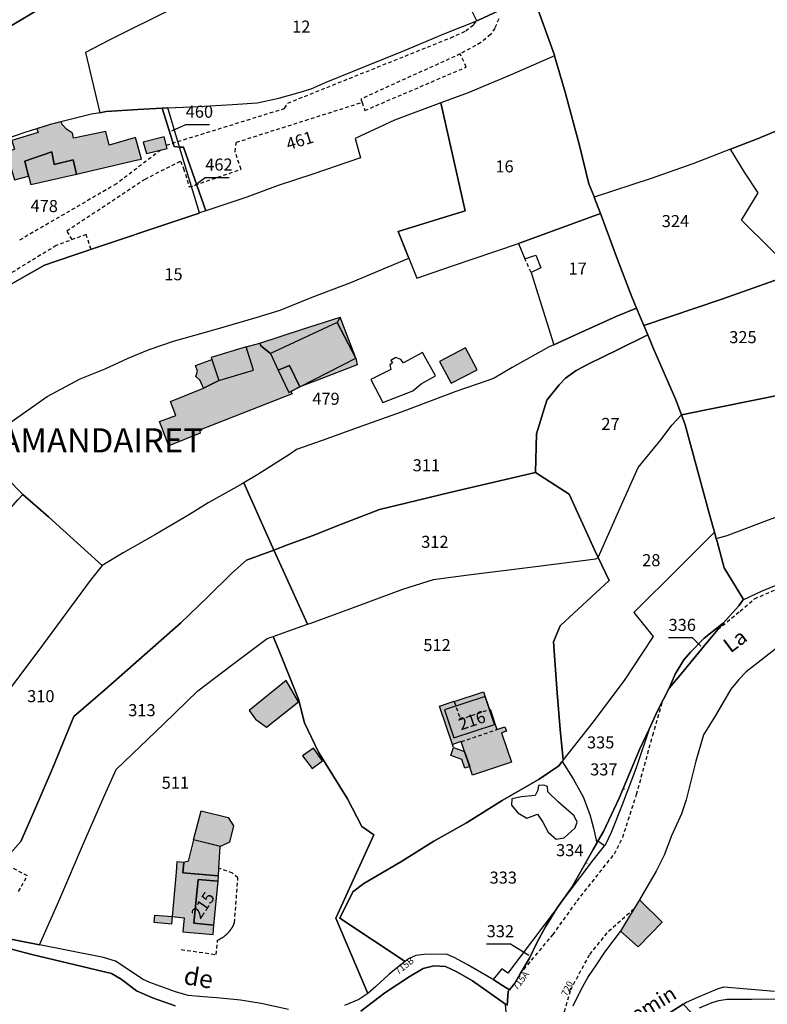
# Model space of a CAD drawing. Units: metres. Extents: x 1047541 to 1053721, y 6300240 to 6303790.
# Drawn here: x 1052077 to 1052201, y 6302243 to 6302407 of the extents above; entities that cross this region are included whole.
import ezdxf
from ezdxf.enums import TextEntityAlignment as Align

# ---------------------------------------------------------------- set-up
doc = ezdxf.new("R2010")
doc.units = ezdxf.units.M
doc.linetypes.add('TOPO1', pattern=[1, 0.6, -0.4])
for name, color, linetype in [('ig_cad_bati_dur', 152, 'CONTINUOUS'), ('ig_cad_bati_dur_hach', 24, 'CONTINUOUS'), ('ig_cad_bati_leger', 215, 'CONTINUOUS'), ('ig_cad_bati_leger_hach', 243, 'CONTINUOUS'), ('ig_cad_detail_lineaire', 252, 'TOPO1'), ('ig_cad_divers_texte', 8, 'CONTINUOUS'), ('ig_cad_fleche_de_rattachement', 3, 'CONTINUOUS'), ('ig_cad_hydro', 140, 'CONTINUOUS'), ('ig_cad_lieudit', 7, 'ByLayer'), ('ig_cad_lieudit_texte', 210, 'CONTINUOUS'), ('ig_cad_nom_voie', 8, 'CONTINUOUS'), ('ig_cad_numero_voie', 40, 'CONTINUOUS'), ('ig_cad_parcel', 3, 'CONTINUOUS'), ('ig_cad_parcel_num', 3, 'CONTINUOUS'), ('ig_cad_piscine_etang_bassin', 4, 'CONTINUOUS')]:
    doc.layers.add(name, color=color, linetype=linetype)
doc.styles.add('Times New Roman', font='times.ttf')

msp = doc.modelspace()

# ---------------------------------------------------------------- hatches: boundary and pattern name
at = {"layer": 'ig_cad_bati_dur_hach'}
for points in [[(1052075.75, 6302386.76), (1052076.19, 6302385.31), (1052074.84, 6302384.72), (1052076.19, 6302380.24), (1052078.53, 6302380.87), (1052077.9, 6302383.36), (1052082.35, 6302384.89), (1052082.77, 6302382.78), (1052085.91, 6302383.55), (1052086.49, 6302381.15), (1052096.37, 6302383.5), (1052097.24, 6302383.64), (1052096.27, 6302387.26), (1052091.9, 6302385.99), (1052091.31, 6302388.26), (1052085.98, 6302387.15), (1052085.79, 6302387.98), (1052084.79, 6302388.62), (1052084.11, 6302389.41), (1052083.96, 6302389.87), (1052082.1, 6302389.4), (1052079.88, 6302388.7), (1052080.13, 6302388.09)], [(1052118.64, 6302351.41), (1052117.08, 6302352.68), (1052116.91, 6302353.14), (1052123.95, 6302355.43), (1052130.21, 6302357.46), (1052129.7, 6302356.53)], [(1052123.55, 6302345.89), (1052132.8, 6302350.63), (1052129.7, 6302356.53), (1052118.64, 6302351.41), (1052119.95, 6302348.64), (1052121.79, 6302349.4)], [(1052130.21, 6302357.46), (1052129.7, 6302356.53), (1052132.8, 6302350.63)], [(1052119.95, 6302348.64), (1052121.79, 6302349.4), (1052123.55, 6302345.89), (1052122.05, 6302345.12), (1052122.25, 6302344.73), (1052106.9, 6302338.67), (1052107, 6302338.18), (1052101.81, 6302336.07), (1052100.26, 6302340.12), (1052102.94, 6302341.14), (1052102.04, 6302343.43), (1052107.55, 6302345.65), (1052110.07, 6302346.93), (1052115.85, 6302348.64), (1052114.62, 6302352.5), (1052116.91, 6302353.14), (1052117.08, 6302352.68), (1052118.64, 6302351.41)], [(1052115.85, 6302348.64), (1052114.62, 6302352.5), (1052108.81, 6302350.76), (1052110.07, 6302346.93)], [(1052151.04, 6302352.36), (1052146.71, 6302350.1), (1052148.65, 6302346.46), (1052152.95, 6302348.7)], [(1052107.55, 6302345.65), (1052107.01, 6302346.95), (1052106.28, 6302347.57), (1052106.57, 6302348.47), (1052106.21, 6302349.43), (1052108.64, 6302350.31), (1052108.92, 6302350.4), (1052110.07, 6302346.93)], [(1052132.8, 6302350.63), (1052133.05, 6302349.52), (1052126.48, 6302347), (1052123.55, 6302345.89)], [(1052123.55, 6302345.89), (1052121.79, 6302349.4), (1052119.95, 6302348.64), (1052121.69, 6302344.95)], [(1052121.26, 6302297.15), (1052115.13, 6302292.13), (1052116.16, 6302290.7), (1052117.97, 6302289.4), (1052123.29, 6302293.61)], [(1052146.68, 6302292.87), (1052149.13, 6302293.72), (1052149.16, 6302293.62), (1052154, 6302295.27), (1052154.99, 6302292.33), (1052155.09, 6302292.36), (1052156.24, 6302288.99), (1052157.56, 6302289.45), (1052157.81, 6302288.72), (1052157.01, 6302288.45), (1052158.64, 6302283.59), (1052152.19, 6302281.42), (1052150.32, 6302286.98), (1052148.87, 6302286.49)], [(1052125.81, 6302285.89), (1052123.97, 6302284.63), (1052125.56, 6302282.51), (1052127.31, 6302283.81)], [(1052105.9, 6302270.69), (1052107.13, 6302275.52), (1052111.61, 6302274.39), (1052112.54, 6302273.02), (1052111.86, 6302270.32), (1052110.38, 6302269.56)], [(1052109.28, 6302256.54), (1052105.96, 6302256.87), (1052106.68, 6302264.08), (1052109.95, 6302263.82), (1052110.03, 6302264.69), (1052104.14, 6302265.21), (1052104.28, 6302266.92), (1052103.13, 6302267.03), (1052102.99, 6302265.32), (1052102.32, 6302257.94), (1052104.33, 6302257.76), (1052104.12, 6302255.42), (1052109.13, 6302254.95)], [(1052109.28, 6302256.54), (1052109.95, 6302263.82), (1052106.68, 6302264.08), (1052105.96, 6302256.87)], [(1052099.44, 6302258.2), (1052102.32, 6302257.94), (1052102.22, 6302256.7), (1052099.33, 6302256.96)]]:
    msp.add_hatch(color=256, dxfattribs=at).paths.add_polyline_path(points)
at = {"layer": 'ig_cad_bati_leger_hach'}
for points in [[(1052097.51, 6302386.5), (1052098.1, 6302384.62), (1052101.54, 6302385.42), (1052100.99, 6302387.39)], [(1052086.49, 6302381.15), (1052085.91, 6302383.55), (1052082.77, 6302382.78), (1052082.35, 6302384.89), (1052077.9, 6302383.36), (1052078.41, 6302381.33), (1052078.87, 6302379.48)], [(1052149.04, 6302286.02), (1052150.86, 6302285.36), (1052151.71, 6302282.84), (1052150.88, 6302282.56), (1052150.39, 6302284.03), (1052148.56, 6302284.69)], [(1052105.9, 6302270.69), (1052105, 6302267.13), (1052104.28, 6302266.92), (1052104.14, 6302265.21), (1052110.03, 6302264.69), (1052110.11, 6302265.97), (1052110.28, 6302269.58)], [(1052176.73, 6302255.52), (1052179.68, 6302252.95), (1052183.65, 6302257), (1052179.9, 6302260.75), (1052178.25, 6302258.01)]]:
    msp.add_hatch(color=256, dxfattribs=at).paths.add_polyline_path(points)

# ---------------------------------------------------------------- linework, layer by layer
at = {"layer": 'ig_cad_bati_dur'}
for points in [[(1052075.75, 6302386.76), (1052076.19, 6302385.31), (1052074.84, 6302384.72), (1052076.19, 6302380.24), (1052078.53, 6302380.87), (1052077.9, 6302383.36), (1052082.35, 6302384.89), (1052082.77, 6302382.78), (1052085.91, 6302383.55), (1052086.49, 6302381.15), (1052096.37, 6302383.5), (1052097.24, 6302383.64), (1052096.27, 6302387.26), (1052091.9, 6302385.99), (1052091.31, 6302388.26), (1052085.98, 6302387.15), (1052085.79, 6302387.98), (1052084.79, 6302388.62), (1052084.11, 6302389.41), (1052083.96, 6302389.87), (1052082.1, 6302389.4), (1052079.88, 6302388.7), (1052080.13, 6302388.09)], [(1052118.64, 6302351.41), (1052117.08, 6302352.68), (1052116.91, 6302353.14), (1052123.95, 6302355.43), (1052130.21, 6302357.46), (1052129.7, 6302356.53)], [(1052123.55, 6302345.89), (1052132.8, 6302350.63), (1052129.7, 6302356.53), (1052118.64, 6302351.41), (1052119.95, 6302348.64), (1052121.79, 6302349.4)], [(1052130.21, 6302357.46), (1052129.7, 6302356.53), (1052132.8, 6302350.63)], [(1052119.95, 6302348.64), (1052121.79, 6302349.4), (1052123.55, 6302345.89), (1052122.05, 6302345.12), (1052122.25, 6302344.73), (1052106.9, 6302338.67), (1052107, 6302338.18), (1052101.81, 6302336.07), (1052100.26, 6302340.12), (1052102.94, 6302341.14), (1052102.04, 6302343.43), (1052107.55, 6302345.65), (1052110.07, 6302346.93), (1052115.85, 6302348.64), (1052114.62, 6302352.5), (1052116.91, 6302353.14), (1052117.08, 6302352.68), (1052118.64, 6302351.41)], [(1052115.85, 6302348.64), (1052114.62, 6302352.5), (1052108.81, 6302350.76), (1052110.07, 6302346.93)], [(1052151.04, 6302352.36), (1052146.71, 6302350.1), (1052148.65, 6302346.46), (1052152.95, 6302348.7)], [(1052107.55, 6302345.65), (1052107.01, 6302346.95), (1052106.28, 6302347.57), (1052106.57, 6302348.47), (1052106.21, 6302349.43), (1052108.64, 6302350.31), (1052108.92, 6302350.4), (1052110.07, 6302346.93)], [(1052132.8, 6302350.63), (1052133.05, 6302349.52), (1052126.48, 6302347), (1052123.55, 6302345.89)], [(1052123.55, 6302345.89), (1052121.79, 6302349.4), (1052119.95, 6302348.64), (1052121.69, 6302344.95)], [(1052121.26, 6302297.15), (1052115.13, 6302292.13), (1052116.16, 6302290.7), (1052117.97, 6302289.4), (1052123.29, 6302293.61)], [(1052146.68, 6302292.87), (1052149.13, 6302293.72), (1052149.16, 6302293.62), (1052154, 6302295.27), (1052154.99, 6302292.33), (1052155.09, 6302292.36), (1052156.24, 6302288.99), (1052157.56, 6302289.45), (1052157.81, 6302288.72), (1052157.01, 6302288.45), (1052158.64, 6302283.59), (1052152.19, 6302281.42), (1052150.32, 6302286.98), (1052148.87, 6302286.49)], [(1052125.81, 6302285.89), (1052123.97, 6302284.63), (1052125.56, 6302282.51), (1052127.31, 6302283.81)], [(1052105.9, 6302270.69), (1052107.13, 6302275.52), (1052111.61, 6302274.39), (1052112.54, 6302273.02), (1052111.86, 6302270.32), (1052110.38, 6302269.56)], [(1052109.28, 6302256.54), (1052105.96, 6302256.87), (1052106.68, 6302264.08), (1052109.95, 6302263.82), (1052110.03, 6302264.69), (1052104.14, 6302265.21), (1052104.28, 6302266.92), (1052103.13, 6302267.03), (1052102.99, 6302265.32), (1052102.32, 6302257.94), (1052104.33, 6302257.76), (1052104.12, 6302255.42), (1052109.13, 6302254.95)], [(1052109.28, 6302256.54), (1052109.95, 6302263.82), (1052106.68, 6302264.08), (1052105.96, 6302256.87)], [(1052099.44, 6302258.2), (1052102.32, 6302257.94), (1052102.22, 6302256.7), (1052099.33, 6302256.96)]]:
    msp.add_lwpolyline(points, close=True, dxfattribs=at)
at = {"layer": 'ig_cad_bati_leger'}
for points in [[(1052097.51, 6302386.5), (1052098.1, 6302384.62), (1052101.54, 6302385.42), (1052100.99, 6302387.39)], [(1052086.49, 6302381.15), (1052085.91, 6302383.55), (1052082.77, 6302382.78), (1052082.35, 6302384.89), (1052077.9, 6302383.36), (1052078.41, 6302381.33), (1052078.87, 6302379.48)], [(1052149.04, 6302286.02), (1052150.86, 6302285.36), (1052151.71, 6302282.84), (1052150.88, 6302282.56), (1052150.39, 6302284.03), (1052148.56, 6302284.69)], [(1052105.9, 6302270.69), (1052105, 6302267.13), (1052104.28, 6302266.92), (1052104.14, 6302265.21), (1052110.03, 6302264.69), (1052110.11, 6302265.97), (1052110.28, 6302269.58)], [(1052176.73, 6302255.52), (1052179.68, 6302252.95), (1052183.65, 6302257), (1052179.9, 6302260.75), (1052178.25, 6302258.01)]]:
    msp.add_lwpolyline(points, close=True, dxfattribs=at)
at = {"layer": 'ig_cad_detail_lineaire'}
for points in [[(1052156.52, 6302406.94), (1052155.89, 6302405.43), (1052155.16, 6302404.36), (1052153.56, 6302403.01), (1052150.15, 6302401.14), (1052133.67, 6302393.65), (1052133.85, 6302393.09), (1052134.31, 6302391.75), (1052151.13, 6302398.95), (1052150.15, 6302401.14)], [(1052101.38, 6302386), (1052120.99, 6302392.09), (1052121.53, 6302392.97), (1052148.58, 6302403.82), (1052151.07, 6302404.96), (1052152.38, 6302406), (1052152.89, 6302406.64)], [(1052085.75, 6302370.31), (1052084.87, 6302371.76), (1052097.84, 6302380.36), (1052103.7, 6302383.34), (1052104.24, 6302382.11), (1052105.18, 6302379.05), (1052113.78, 6302381.98), (1052112.78, 6302384.92), (1052112.99, 6302386.47), (1052133.85, 6302393.09)], [(1052100.44, 6302385.17), (1052093.1, 6302379.57), (1052076.85, 6302370.12)], [(1052192.86, 6302305.6), (1052196.6, 6302308.66), (1052198.99, 6302310.7), (1052203.39, 6302312.6), (1052207.43, 6302313.81), (1052214.91, 6302315.66), (1052233.54, 6302319.95), (1052243.75, 6302322.18), (1052258.75, 6302324.94), (1052261.23, 6302325.66), (1052263.28, 6302326.63), (1052268.06, 6302329.56), (1052272.35, 6302333.15), (1052288.09, 6302348.21), (1052292.39, 6302351.81), (1052300.57, 6302360.54), (1052312.67, 6302372.76), (1052320.19, 6302380.28), (1052323.45, 6302383.77)], [(1052088.9, 6302368.69), (1052088.06, 6302371.16), (1052083.09, 6302369.33), (1052056.27, 6302352.9), (1052053.66, 6302356.56), (1052051.06, 6302360.22), (1052055.25, 6302363.63)], [(1052161.89, 6302364.88), (1052160.88, 6302367.11)], [(1052149.16, 6302293.62), (1052150.16, 6302290.68), (1052154.99, 6302292.33)], [(1052160.06, 6302248.42), (1052165.53, 6302254.94), (1052169.55, 6302260.54), (1052175.72, 6302268.37), (1052177.11, 6302271.11), (1052179.4, 6302278.22), (1052182.09, 6302288.06), (1052183.73, 6302293.74)], [(1052150.32, 6302286.98), (1052156.24, 6302288.99)], [(1052149.04, 6302286.02), (1052148.87, 6302286.49)], [(1052076.85, 6302262.13), (1052078.33, 6302264.71), (1052074.48, 6302266.71), (1052073.53, 6302264.46)], [(1052103.86, 6302252.47), (1052109.66, 6302251.64), (1052109.89, 6302254.03), (1052109.93, 6302254.05), (1052109.98, 6302254.07), (1052110.02, 6302254.09), (1052110.06, 6302254.11), (1052110.1, 6302254.13), (1052110.14, 6302254.15), (1052110.19, 6302254.17), (1052110.23, 6302254.19), (1052110.27, 6302254.22), (1052110.31, 6302254.24), (1052110.35, 6302254.27), (1052110.39, 6302254.29), (1052110.43, 6302254.31), (1052110.47, 6302254.34), (1052110.51, 6302254.36), (1052110.55, 6302254.38), (1052110.59, 6302254.41), (1052110.63, 6302254.42), (1052110.67, 6302254.45), (1052110.71, 6302254.47), (1052110.75, 6302254.5), (1052110.79, 6302254.53), (1052110.82, 6302254.55), (1052110.86, 6302254.58), (1052110.9, 6302254.61), (1052110.94, 6302254.64), (1052110.97, 6302254.66), (1052111.01, 6302254.69), (1052111.05, 6302254.72), (1052111.08, 6302254.75), (1052111.12, 6302254.78), (1052111.16, 6302254.81), (1052111.19, 6302254.84), (1052111.24, 6302254.87), (1052111.27, 6302254.9), (1052111.31, 6302254.93), (1052111.34, 6302254.96), (1052111.38, 6302255), (1052111.41, 6302255.03), (1052111.44, 6302255.06), (1052111.48, 6302255.09), (1052111.51, 6302255.13), (1052111.54, 6302255.16), (1052111.57, 6302255.19), (1052111.61, 6302255.23), (1052111.64, 6302255.26), (1052111.67, 6302255.3), (1052111.7, 6302255.33), (1052111.73, 6302255.36), (1052111.76, 6302255.4), (1052111.79, 6302255.44), (1052111.82, 6302255.47), (1052111.85, 6302255.51), (1052111.88, 6302255.53), (1052111.91, 6302255.57), (1052111.94, 6302255.61), (1052111.97, 6302255.64), (1052111.99, 6302255.68), (1052112.02, 6302255.72), (1052112.05, 6302255.76), (1052112.08, 6302255.8), (1052112.1, 6302255.83), (1052112.13, 6302255.87), (1052112.16, 6302255.91), (1052112.18, 6302255.95), (1052112.21, 6302255.99), (1052112.23, 6302256.03), (1052112.25, 6302256.07), (1052112.29, 6302256.11), (1052112.31, 6302256.15), (1052112.34, 6302256.19), (1052112.36, 6302256.23), (1052112.38, 6302256.27), (1052112.4, 6302256.31), (1052112.43, 6302256.35), (1052112.45, 6302256.4), (1052112.47, 6302256.44), (1052112.49, 6302256.48), (1052112.51, 6302256.52), (1052112.53, 6302256.56), (1052112.55, 6302256.61), (1052112.57, 6302256.65), (1052112.59, 6302256.69), (1052112.6, 6302256.73), (1052112.62, 6302256.78), (1052112.64, 6302256.82), (1052112.66, 6302256.86), (1052112.67, 6302256.91), (1052112.69, 6302256.95), (1052113.25, 6302264.39), (1052112.34, 6302265.16), (1052110.11, 6302265.97)], [(1052173.49, 6302191.8), (1052171.67, 6302195.57), (1052169.96, 6302202.82), (1052169.06, 6302207.64), (1052167.67, 6302225.26), (1052166.99, 6302238.13), (1052167.45, 6302242.19), (1052168.47, 6302245.8), (1052171.63, 6302251.66), (1052174.77, 6302255.51), (1052179.03, 6302259.31)]]:
    msp.add_lwpolyline(points, dxfattribs=at)
at = {"layer": 'ig_cad_fleche_de_rattachement'}
for points in [[(1052102.31, 6302388.37), (1052104.59, 6302389.42), (1052108.56, 6302389.4)], [(1052106.03, 6302379.3), (1052107.84, 6302380.64), (1052111.82, 6302380.62)], [(1052190.05, 6302302.83), (1052188.68, 6302304.2), (1052184.71, 6302304.23)], [(1052177.32, 6302279.06), (1052177.35, 6302279.21)], [(1052171.21, 6302266.79), (1052171.16, 6302266.78)], [(1052161.55, 6302251.51), (1052158.49, 6302253.37), (1052154.52, 6302253.39)]]:
    msp.add_lwpolyline(points, dxfattribs=at)
at = {"layer": 'ig_cad_hydro'}
for points in [[(1052121.64, 6302242.53), (1052117.13, 6302243.51), (1052113.68, 6302244.09), (1052109.76, 6302244.48), (1052107.5, 6302244.65), (1052104.97, 6302244.85), (1052102.87, 6302245.46), (1052098.66, 6302247), (1052097.4, 6302247.56), (1052094.2, 6302249.74), (1052092.92, 6302250.57), (1052090.93, 6302251.15), (1052084.53, 6302252.45), (1052080.34, 6302253.25), (1052073.27, 6302254.62)], [(1052074.83, 6302252.78), (1052079.04, 6302251.67), (1052085.09, 6302250.21), (1052092.29, 6302248.48), (1052093.86, 6302247.55), (1052096.44, 6302245.62), (1052099.08, 6302244.47), (1052102.84, 6302243.12)], [(1052157.91, 6302243.17), (1052158.1, 6302245.54), (1052158.31, 6302245.81), (1052157.18, 6302246.53), (1052155.58, 6302247.48), (1052155.38, 6302247.6), (1052151.27, 6302249.98), (1052149.13, 6302251.18), (1052147.85, 6302251.71), (1052144.13, 6302251.67), (1052142.79, 6302251.49), (1052141.58, 6302250.95), (1052140.99, 6302250.48), (1052140.05, 6302249.75), (1052138.37, 6302248.36), (1052136.13, 6302246.32), (1052134.81, 6302245.18), (1052133.34, 6302244.19), (1052130.95, 6302243.17)], [(1052133.65, 6302242.24), (1052137.61, 6302245.3), (1052141.67, 6302247.95), (1052143.99, 6302249.32), (1052145.77, 6302249.78), (1052147.72, 6302249.64), (1052149.57, 6302248.77), (1052152.18, 6302247.28), (1052157.63, 6302243.4), (1052157.77, 6302243.29)]]:
    msp.add_lwpolyline(points, dxfattribs=at)
at = {"layer": 'ig_cad_lieudit'}
for points in [[(1052157.91, 6302243.17), (1052158.1, 6302245.54), (1052158.31, 6302245.81), (1052159.19, 6302246.92), (1052160.06, 6302248.42), (1052161.66, 6302251.07), (1052162.9, 6302253.69), (1052164.3, 6302256.25), (1052166.25, 6302259.41), (1052168.58, 6302262.7), (1052172.22, 6302269.08), (1052172.79, 6302270.11), (1052172.98, 6302270.45), (1052173.9, 6302272.07), (1052176.49, 6302277.58), (1052179.95, 6302285.8), (1052181.48, 6302289.07), (1052182.89, 6302292.11), (1052184.82, 6302295.84), (1052187.11, 6302298.6), (1052190.18, 6302302.36), (1052192.86, 6302305.6), (1052193.79, 6302306.66), (1052196.38, 6302309.55), (1052197.04, 6302310.46), (1052197.13, 6302310.6), (1052193.92, 6302315.86), (1052192.75, 6302320.18), (1052192.6, 6302320.72), (1052192.31, 6302321.78), (1052191.52, 6302324.69), (1052187.49, 6302339.56), (1052186.85, 6302341.22), (1052185.89, 6302343.71), (1052182.09, 6302352.47), (1052181.25, 6302354.5), (1052180.61, 6302356.05), (1052179.41, 6302358.94), (1052178.63, 6302360.8), (1052176.24, 6302367.01), (1052173.39, 6302374.64), (1052172.38, 6302377.33), (1052172.3, 6302377.58), (1052171.48, 6302379.57), (1052169.96, 6302385.92), (1052167.53, 6302394.79), (1052165.81, 6302400.79), (1052165.77, 6302400.93), (1052162.74, 6302409.35)], [(1052162.74, 6302409.35), (1052165.77, 6302400.93), (1052165.81, 6302400.79), (1052167.53, 6302394.79), (1052169.96, 6302385.92), (1052171.48, 6302379.57), (1052172.3, 6302377.58), (1052172.38, 6302377.33), (1052173.39, 6302374.64), (1052176.24, 6302367.01), (1052178.63, 6302360.8), (1052179.41, 6302358.94), (1052180.61, 6302356.05), (1052181.25, 6302354.5), (1052182.09, 6302352.47), (1052185.89, 6302343.71), (1052186.85, 6302341.22), (1052187.49, 6302339.56), (1052191.52, 6302324.69), (1052192.31, 6302321.78), (1052192.6, 6302320.72), (1052192.75, 6302320.18), (1052193.92, 6302315.86), (1052197.13, 6302310.6), (1052197.04, 6302310.46), (1052196.38, 6302309.55), (1052193.79, 6302306.66), (1052192.86, 6302305.6), (1052190.18, 6302302.36), (1052187.11, 6302298.6), (1052184.82, 6302295.84), (1052182.89, 6302292.11), (1052181.48, 6302289.07), (1052179.95, 6302285.8), (1052176.49, 6302277.58), (1052173.9, 6302272.07), (1052172.98, 6302270.45), (1052172.79, 6302270.11), (1052172.22, 6302269.08), (1052168.58, 6302262.7), (1052166.25, 6302259.41), (1052164.3, 6302256.25), (1052162.9, 6302253.69), (1052161.66, 6302251.07), (1052160.06, 6302248.42), (1052159.19, 6302246.92), (1052158.31, 6302245.81), (1052158.1, 6302245.54), (1052157.91, 6302243.17)], [(1052074.83, 6302252.78), (1052079.04, 6302251.67), (1052085.09, 6302250.21), (1052092.29, 6302248.48), (1052093.86, 6302247.55), (1052096.44, 6302245.62), (1052099.08, 6302244.47), (1052102.84, 6302243.12)], [(1052102.84, 6302243.12), (1052099.08, 6302244.47), (1052096.44, 6302245.62), (1052093.86, 6302247.55), (1052092.29, 6302248.48), (1052085.09, 6302250.21), (1052079.04, 6302251.67), (1052074.83, 6302252.78)], [(1052133.65, 6302242.24), (1052137.61, 6302245.3), (1052141.67, 6302247.95), (1052143.99, 6302249.32), (1052145.77, 6302249.78), (1052147.72, 6302249.64), (1052149.57, 6302248.77), (1052152.18, 6302247.28), (1052157.63, 6302243.4), (1052157.77, 6302243.29)], [(1052157.77, 6302243.29), (1052157.63, 6302243.4), (1052152.18, 6302247.28), (1052149.57, 6302248.77), (1052147.72, 6302249.64), (1052145.77, 6302249.78), (1052143.99, 6302249.32), (1052141.67, 6302247.95), (1052137.61, 6302245.3), (1052133.65, 6302242.24)], [(1052188.55, 6302241.92), (1052187.11, 6302243.39), (1052184.18, 6302241.51)], [(1052184.18, 6302241.51), (1052187.11, 6302243.39), (1052188.55, 6302241.92)]]:
    msp.add_lwpolyline(points, dxfattribs=at)
at = {"layer": 'ig_cad_parcel'}
for points in [[(1052069.66, 6302402.25), (1052083.94, 6302410.81), (1052077.94, 6302420.3), (1052071.58, 6302430.36)], [(1052072.51, 6302416.6), (1052077.94, 6302420.3), (1052083.94, 6302410.81), (1052069.66, 6302402.25)], [(1052102.56, 6302408.75), (1052092.01, 6302403.48), (1052087.96, 6302401.36), (1052090.34, 6302391.37), (1052091.4, 6302391.56), (1052096.66, 6302391.93), (1052100.71, 6302392.13), (1052101.6, 6302392.17), (1052106.7, 6302392.43), (1052112.36, 6302392.76), (1052116.43, 6302393.02), (1052120.02, 6302393.77), (1052123.57, 6302394.77), (1052125.39, 6302395.34), (1052127.92, 6302396.47), (1052134.3, 6302399.06), (1052140.6, 6302401.61), (1052147.58, 6302404.51), (1052152.89, 6302406.64), (1052149.08, 6302414.29)], [(1052157.23, 6302408.64), (1052153.3, 6302406.81), (1052152.89, 6302406.64), (1052149.08, 6302414.29)], [(1052102.56, 6302408.75), (1052092.01, 6302403.48), (1052087.96, 6302401.36), (1052090.34, 6302391.37), (1052088.94, 6302391.11), (1052082.1, 6302389.4), (1052077.92, 6302388.07), (1052069.84, 6302385.31)], [(1052162.74, 6302409.35), (1052165.77, 6302400.93), (1052165.81, 6302400.79), (1052158.72, 6302397.7), (1052151.47, 6302394.66), (1052146.93, 6302393.01), (1052139.23, 6302390.16), (1052132.7, 6302387.11), (1052133.57, 6302383.9), (1052125.67, 6302381.17), (1052119.93, 6302379.28), (1052114.74, 6302377.36), (1052107.92, 6302375.09), (1052104.22, 6302385.63), (1052103.57, 6302385.68), (1052101.6, 6302392.17), (1052106.7, 6302392.43), (1052112.36, 6302392.76), (1052116.43, 6302393.02), (1052120.02, 6302393.77), (1052123.57, 6302394.77), (1052125.39, 6302395.34), (1052127.92, 6302396.47), (1052134.3, 6302399.06), (1052140.6, 6302401.61), (1052147.58, 6302404.51), (1052152.89, 6302406.64), (1052153.3, 6302406.81), (1052157.23, 6302408.64)], [(1052237.11, 6302409.18), (1052233.06, 6302406.02), (1052232.42, 6302405.59), (1052226.49, 6302401.56), (1052222.56, 6302398.74), (1052218.47, 6302396.12), (1052217.03, 6302395.03), (1052213.01, 6302393.06), (1052210.84, 6302391.99), (1052206.08, 6302389.83), (1052199.28, 6302386.99), (1052194.97, 6302385.3), (1052188.73, 6302382.88), (1052181.82, 6302380.45), (1052172.38, 6302377.33), (1052172.3, 6302377.58), (1052171.48, 6302379.57), (1052169.96, 6302385.92), (1052167.53, 6302394.79), (1052165.81, 6302400.79), (1052165.77, 6302400.93), (1052162.74, 6302409.35)], [(1052074.64, 6302362.35), (1052081.14, 6302366.09), (1052082.92, 6302366.68), (1052090.44, 6302369.21), (1052101.99, 6302373.12), (1052106.63, 6302374.67), (1052106.9, 6302374.76), (1052103.57, 6302385.68), (1052102.7, 6302385.74), (1052100.71, 6302392.13), (1052096.66, 6302391.93), (1052091.4, 6302391.56), (1052090.34, 6302391.37), (1052088.94, 6302391.11), (1052082.1, 6302389.4), (1052077.92, 6302388.07), (1052069.84, 6302385.31)], [(1052074.83, 6302339.53), (1052081.62, 6302344.27), (1052087.06, 6302347.18), (1052091.21, 6302348.85), (1052095.04, 6302350.65), (1052098.51, 6302352.06), (1052102.55, 6302353.47), (1052109.63, 6302355.47), (1052116.27, 6302357.37), (1052120.26, 6302358.62), (1052125.57, 6302360.78), (1052131.97, 6302363.18), (1052141.61, 6302367.25), (1052139.83, 6302371.64), (1052150.95, 6302375.1), (1052146.93, 6302393.01), (1052139.23, 6302390.16), (1052132.7, 6302387.11), (1052133.57, 6302383.9), (1052125.67, 6302381.17), (1052119.93, 6302379.28), (1052114.74, 6302377.36), (1052107.92, 6302375.09), (1052106.9, 6302374.76), (1052106.63, 6302374.67), (1052101.99, 6302373.12), (1052090.44, 6302369.21), (1052082.92, 6302366.68), (1052081.14, 6302366.09), (1052074.64, 6302362.35)], [(1052074.83, 6302339.53), (1052081.62, 6302344.27), (1052087.06, 6302347.18), (1052091.21, 6302348.85), (1052095.04, 6302350.65), (1052098.51, 6302352.06), (1052102.55, 6302353.47), (1052109.63, 6302355.47), (1052116.27, 6302357.37), (1052120.26, 6302358.62), (1052125.57, 6302360.78), (1052131.97, 6302363.18), (1052141.61, 6302367.25), (1052142.94, 6302363.93), (1052148.68, 6302365.89), (1052159.82, 6302369.69), (1052160.88, 6302367.11), (1052162.68, 6302367.74), (1052163.53, 6302365.62), (1052161.89, 6302364.88), (1052165.65, 6302352.83), (1052164.9, 6302352.49), (1052158.77, 6302349.11), (1052155.75, 6302347.33), (1052154.7, 6302346.94), (1052149.4, 6302345.11), (1052140.36, 6302341.68), (1052133.82, 6302339.35), (1052127.21, 6302336.98), (1052122.98, 6302335.49), (1052121.97, 6302334.78), (1052116.57, 6302331.35), (1052114.26, 6302329.96), (1052113.94, 6302329.78), (1052108.34, 6302326.62), (1052105.24, 6302324.66), (1052099.59, 6302321.38), (1052094.19, 6302318.32), (1052090.75, 6302316.24), (1052081.8, 6302324.3), (1052077.58, 6302328.02), (1052077.34, 6302328.23), (1052070.73, 6302334.97)], [(1052075.06, 6302267.97), (1052077.23, 6302270.39), (1052079.39, 6302275.35), (1052082.46, 6302282.51), (1052086.02, 6302291.15), (1052091.24, 6302295.62), (1052103.76, 6302306.71), (1052108.22, 6302310.96), (1052112.24, 6302314.96), (1052114.7, 6302317.1), (1052119.23, 6302318.79), (1052114.26, 6302329.96), (1052113.94, 6302329.78), (1052108.34, 6302326.62), (1052105.24, 6302324.66), (1052099.59, 6302321.38), (1052094.19, 6302318.32), (1052090.75, 6302316.24), (1052088.76, 6302313.73), (1052080.83, 6302303), (1052075.23, 6302295.5)], [(1052073.27, 6302254.62), (1052080.34, 6302253.25), (1052083.52, 6302260.52), (1052087.81, 6302270.49), (1052091.14, 6302278.05), (1052093.06, 6302282.34), (1052100.97, 6302289.93), (1052106.58, 6302295.41), (1052112.13, 6302299.62), (1052118.12, 6302304.08), (1052119.11, 6302304.45), (1052120.94, 6302305.12), (1052124.81, 6302306.46), (1052120.43, 6302316.1), (1052119.23, 6302318.79), (1052114.7, 6302317.1), (1052112.24, 6302314.96), (1052108.22, 6302310.96), (1052103.76, 6302306.71), (1052091.24, 6302295.62), (1052086.02, 6302291.15), (1052082.46, 6302282.51), (1052079.39, 6302275.35), (1052077.23, 6302270.39), (1052075.06, 6302267.97)], [(1052121.64, 6302242.53), (1052117.13, 6302243.51), (1052113.68, 6302244.09), (1052109.76, 6302244.48), (1052107.5, 6302244.65), (1052104.97, 6302244.85), (1052102.87, 6302245.46), (1052098.66, 6302247), (1052097.4, 6302247.56), (1052094.2, 6302249.74), (1052092.92, 6302250.57), (1052090.93, 6302251.15), (1052084.53, 6302252.45), (1052080.34, 6302253.25), (1052083.52, 6302260.52), (1052087.81, 6302270.49), (1052091.14, 6302278.05), (1052093.06, 6302282.34), (1052100.97, 6302289.93), (1052106.58, 6302295.41), (1052112.13, 6302299.62), (1052118.12, 6302304.08), (1052119.11, 6302304.45), (1052120.03, 6302302.14), (1052120.64, 6302300.65), (1052123.28, 6302294.05), (1052124.31, 6302290.13), (1052126.61, 6302285.25), (1052131.42, 6302277.49), (1052133.84, 6302272.9), (1052135.83, 6302271.49), (1052129.48, 6302257.69), (1052134.81, 6302245.18), (1052133.34, 6302244.19), (1052130.95, 6302243.17)], [(1052203.34, 6302303.07), (1052197.58, 6302298.55), (1052196.35, 6302297.29), (1052195.02, 6302295.7), (1052192.49, 6302291.33), (1052190.52, 6302288.11), (1052189.25, 6302283.74), (1052187.61, 6302277.32), (1052186.83, 6302274.98), (1052185.21, 6302271.35), (1052183.99, 6302268.15), (1052182.68, 6302265.46), (1052180.5, 6302261.77), (1052179.9, 6302260.75), (1052178.25, 6302258.01), (1052176.73, 6302255.52), (1052176.7, 6302255.48), (1052174.1, 6302252.03), (1052172.7, 6302249.93), (1052171.37, 6302247.99), (1052170.06, 6302245.56), (1052168.81, 6302243.07)], [(1052102.84, 6302243.12), (1052099.08, 6302244.47), (1052096.44, 6302245.62), (1052093.86, 6302247.55), (1052092.29, 6302248.48), (1052085.09, 6302250.21), (1052079.04, 6302251.67), (1052074.83, 6302252.78)], [(1052158.28, 6302235.84), (1052157.63, 6302243.4), (1052152.18, 6302247.28), (1052149.57, 6302248.77), (1052147.72, 6302249.64), (1052145.77, 6302249.78), (1052143.99, 6302249.32), (1052141.67, 6302247.95), (1052137.61, 6302245.3), (1052133.65, 6302242.24)], [(1052189.86, 6302242.81), (1052191.92, 6302243.67), (1052193.03, 6302244.03), (1052194.46, 6302244.24), (1052198.46, 6302244.22), (1052202.7, 6302244.3), (1052204.14, 6302244.59), (1052205.57, 6302245.17), (1052207.33, 6302246.21), (1052209.29, 6302247.66), (1052211.76, 6302249.67), (1052211.84, 6302249.82), (1052218.54, 6302245.28), (1052221.25, 6302235.78)], [(1052184.18, 6302241.51), (1052187.11, 6302243.39), (1052187.55, 6302243.71), (1052189.67, 6302244.64), (1052192.81, 6302245.94), (1052193.89, 6302246.29), (1052202.28, 6302245.54)]]:
    msp.add_lwpolyline(points, dxfattribs=at)
for points in [[(1052245.25, 6302395.55), (1052226.7, 6302380.53), (1052227.03, 6302377.38), (1052217.62, 6302371.8), (1052210.31, 6302367.42), (1052205.83, 6302364.73), (1052201.74, 6302368.65), (1052196.81, 6302373.52), (1052199.58, 6302378.05), (1052197.32, 6302381.52), (1052194.97, 6302385.3), (1052199.28, 6302386.99), (1052206.08, 6302389.83), (1052210.84, 6302391.99), (1052213.01, 6302393.06), (1052217.03, 6302395.03), (1052218.47, 6302396.12), (1052222.56, 6302398.74), (1052226.49, 6302401.56), (1052232.42, 6302405.59), (1052239.22, 6302400.17)], [(1052146.93, 6302393.01), (1052150.95, 6302375.1), (1052139.83, 6302371.64), (1052141.61, 6302367.25), (1052142.94, 6302363.93), (1052148.68, 6302365.89), (1052159.82, 6302369.69), (1052173.39, 6302374.64), (1052172.38, 6302377.33), (1052172.3, 6302377.58), (1052171.48, 6302379.57), (1052169.96, 6302385.92), (1052167.53, 6302394.79), (1052165.81, 6302400.79), (1052158.72, 6302397.7), (1052151.47, 6302394.66)], [(1052103.57, 6302385.68), (1052101.6, 6302392.17), (1052100.71, 6302392.13), (1052102.7, 6302385.74)], [(1052107.92, 6302375.09), (1052106.9, 6302374.76), (1052103.57, 6302385.68), (1052104.22, 6302385.63)], [(1052180.61, 6302356.05), (1052193.55, 6302360.45), (1052202.27, 6302363.55), (1052205.83, 6302364.73), (1052201.74, 6302368.65), (1052196.81, 6302373.52), (1052199.58, 6302378.05), (1052197.32, 6302381.52), (1052194.97, 6302385.3), (1052188.73, 6302382.88), (1052181.82, 6302380.45), (1052172.38, 6302377.33), (1052173.39, 6302374.64), (1052176.24, 6302367.01), (1052178.63, 6302360.8), (1052179.41, 6302358.94)], [(1052159.82, 6302369.69), (1052160.88, 6302367.11), (1052162.68, 6302367.74), (1052163.53, 6302365.62), (1052161.89, 6302364.88), (1052165.65, 6302352.83), (1052169.14, 6302354.47), (1052176.13, 6302357.61), (1052179.41, 6302358.94), (1052178.63, 6302360.8), (1052176.24, 6302367.01), (1052173.39, 6302374.64)], [(1052186.85, 6302341.22), (1052210.42, 6302345.98), (1052221.07, 6302348.15), (1052222.8, 6302348.59), (1052219.01, 6302352.1), (1052212.14, 6302358.69), (1052205.83, 6302364.73), (1052202.27, 6302363.55), (1052193.55, 6302360.45), (1052180.61, 6302356.05), (1052181.25, 6302354.5), (1052182.09, 6302352.47), (1052185.89, 6302343.71)], [(1052114.26, 6302329.96), (1052119.23, 6302318.79), (1052121.5, 6302319.64), (1052125.57, 6302321.14), (1052130.46, 6302323.1), (1052136.74, 6302325.5), (1052141.13, 6302326.59), (1052148.65, 6302328.4), (1052162.64, 6302331.68), (1052162.79, 6302338.07), (1052164.5, 6302343.66), (1052166.58, 6302346.2), (1052167.63, 6302347.33), (1052169.4, 6302348.59), (1052171.72, 6302349.78), (1052176.14, 6302351.97), (1052181.25, 6302354.5), (1052180.61, 6302356.05), (1052179.41, 6302358.94), (1052176.13, 6302357.61), (1052169.14, 6302354.47), (1052165.65, 6302352.83), (1052164.9, 6302352.49), (1052158.77, 6302349.11), (1052155.75, 6302347.33), (1052154.7, 6302346.94), (1052149.4, 6302345.11), (1052140.36, 6302341.68), (1052133.82, 6302339.35), (1052127.21, 6302336.98), (1052122.98, 6302335.49), (1052121.97, 6302334.78), (1052116.57, 6302331.35)], [(1052173.04, 6302317.56), (1052176.67, 6302325.81), (1052179.65, 6302332.49), (1052183.47, 6302337.16), (1052185.27, 6302339.5), (1052186.85, 6302341.22), (1052185.89, 6302343.71), (1052182.09, 6302352.47), (1052181.25, 6302354.5), (1052176.14, 6302351.97), (1052171.72, 6302349.78), (1052169.4, 6302348.59), (1052167.63, 6302347.33), (1052166.58, 6302346.2), (1052164.5, 6302343.66), (1052162.79, 6302338.07), (1052162.64, 6302331.68), (1052168.24, 6302328.04), (1052172.43, 6302318.83)], [(1052192.31, 6302321.78), (1052192.6, 6302320.72), (1052194.41, 6302321.21), (1052201.74, 6302323.94), (1052219.15, 6302330.17), (1052228.03, 6302333.35), (1052233.17, 6302329.3), (1052242.12, 6302322.45), (1052242.4, 6302322.51), (1052247.15, 6302323.38), (1052243.33, 6302327.31), (1052237.16, 6302333.56), (1052234.17, 6302336.48), (1052233.21, 6302337.41), (1052232.85, 6302337.79), (1052229.63, 6302341.23), (1052222.8, 6302348.59), (1052221.07, 6302348.15), (1052210.42, 6302345.98), (1052186.85, 6302341.22), (1052187.49, 6302339.56), (1052191.52, 6302324.69)], [(1052037.28, 6302282.51), (1052047.75, 6302294.29), (1052061.81, 6302310.16), (1052076.71, 6302327.1), (1052077.58, 6302328.02), (1052077.34, 6302328.23), (1052070.73, 6302334.97), (1052069.69, 6302335.95), (1052064.53, 6302340.78), (1052045, 6302319.11), (1052040.11, 6302313.89), (1052035.52, 6302309.23), (1052023.44, 6302298.11), (1052028.04, 6302292.89)], [(1052192.31, 6302321.78), (1052186.46, 6302315.91), (1052178.95, 6302308.42), (1052182.14, 6302304.46), (1052180.33, 6302301.66), (1052177.34, 6302297.14), (1052172, 6302290.02), (1052167.23, 6302283.99), (1052166.74, 6302288.99), (1052166.25, 6302295.1), (1052165.61, 6302303.56), (1052166.71, 6302306.21), (1052169, 6302308.3), (1052174.87, 6302313.71), (1052173.04, 6302317.56), (1052176.67, 6302325.81), (1052179.65, 6302332.49), (1052183.47, 6302337.16), (1052185.27, 6302339.5), (1052186.85, 6302341.22), (1052187.49, 6302339.56), (1052191.52, 6302324.69)], [(1052197.04, 6302310.46), (1052197.13, 6302310.6), (1052193.92, 6302315.86), (1052192.75, 6302320.18), (1052192.6, 6302320.72), (1052194.41, 6302321.21), (1052201.74, 6302323.94), (1052219.15, 6302330.17), (1052228.03, 6302333.35), (1052233.17, 6302329.3), (1052242.12, 6302322.45), (1052231.39, 6302320.06), (1052223.54, 6302318.49), (1052213.06, 6302316.08), (1052209.03, 6302315.19), (1052204.3, 6302313.62), (1052200.08, 6302311.92)], [(1052119.23, 6302318.79), (1052120.43, 6302316.1), (1052124.81, 6302306.46), (1052125.33, 6302306.65), (1052132.45, 6302309.26), (1052140.64, 6302312.29), (1052145.71, 6302313.91), (1052151.08, 6302314.59), (1052163.05, 6302316.12), (1052172.66, 6302317.35), (1052173.04, 6302317.56), (1052172.43, 6302318.83), (1052168.24, 6302328.04), (1052162.64, 6302331.68), (1052148.65, 6302328.4), (1052141.13, 6302326.59), (1052136.74, 6302325.5), (1052130.46, 6302323.1), (1052125.57, 6302321.14), (1052121.5, 6302319.64)], [(1052090.75, 6302316.24), (1052088.76, 6302313.73), (1052080.83, 6302303), (1052075.23, 6302295.5), (1052069.7, 6302287.95), (1052061.34, 6302277.18), (1052055.3, 6302269.09), (1052052.49, 6302265.41), (1052046.63, 6302271.99), (1052038.12, 6302281.57), (1052037.28, 6302282.51), (1052047.75, 6302294.29), (1052061.81, 6302310.16), (1052076.71, 6302327.1), (1052077.58, 6302328.02), (1052081.8, 6302324.3)], [(1052167.03, 6302283.69), (1052168.88, 6302280.8), (1052170.54, 6302277.81), (1052171.67, 6302274.91), (1052172.28, 6302272.64), (1052172.79, 6302270.11), (1052172.98, 6302270.45), (1052173.9, 6302272.07), (1052176.49, 6302277.58), (1052179.95, 6302285.8), (1052181.48, 6302289.07), (1052182.89, 6302292.11), (1052184.82, 6302295.84), (1052185.83, 6302298.17), (1052187.27, 6302300.56), (1052188.37, 6302301.83), (1052190.63, 6302304.17), (1052193.79, 6302306.66), (1052196.38, 6302309.55), (1052197.04, 6302310.46), (1052197.13, 6302310.6), (1052193.92, 6302315.86), (1052192.75, 6302320.18), (1052192.6, 6302320.72), (1052192.31, 6302321.78), (1052186.46, 6302315.91), (1052178.95, 6302308.42), (1052182.14, 6302304.46), (1052180.33, 6302301.66), (1052177.34, 6302297.14), (1052172, 6302290.02), (1052167.23, 6302283.99)], [(1052173.04, 6302317.56), (1052174.87, 6302313.71), (1052169, 6302308.3), (1052166.71, 6302306.21), (1052165.61, 6302303.56), (1052166.25, 6302295.1), (1052166.74, 6302288.99), (1052167.23, 6302283.99), (1052167.03, 6302283.69), (1052166.53, 6302282.97), (1052163.26, 6302280.78), (1052157.08, 6302277.23), (1052151.16, 6302273.51), (1052145.75, 6302270.44), (1052140.3, 6302267.05), (1052134.13, 6302263.41), (1052132.34, 6302262.03), (1052130.14, 6302257.67), (1052140.99, 6302250.48), (1052140.05, 6302249.75), (1052138.37, 6302248.36), (1052136.13, 6302246.32), (1052134.81, 6302245.18), (1052129.48, 6302257.69), (1052135.83, 6302271.49), (1052133.84, 6302272.9), (1052131.42, 6302277.49), (1052126.61, 6302285.25), (1052124.31, 6302290.13), (1052123.28, 6302294.05), (1052120.64, 6302300.65), (1052120.03, 6302302.14), (1052119.11, 6302304.45), (1052120.94, 6302305.12), (1052124.81, 6302306.46), (1052125.33, 6302306.65), (1052132.45, 6302309.26), (1052140.64, 6302312.29), (1052145.71, 6302313.91), (1052151.08, 6302314.59), (1052163.05, 6302316.12), (1052172.66, 6302317.35)], [(1052193.79, 6302306.66), (1052190.63, 6302304.17), (1052188.37, 6302301.83), (1052187.27, 6302300.56), (1052185.83, 6302298.17), (1052184.82, 6302295.84), (1052187.11, 6302298.6), (1052190.18, 6302302.36), (1052192.86, 6302305.6)], [(1052155.85, 6302289.82), (1052154.26, 6302294.46), (1052147.52, 6302292.28), (1052149.06, 6302287.63)], [(1052155.85, 6302289.82), (1052154.26, 6302294.46), (1052147.52, 6302292.28), (1052149.06, 6302287.63)], [(1052172.98, 6302270.45), (1052173.9, 6302272.07), (1052176.49, 6302277.58), (1052179.95, 6302285.8), (1052181.48, 6302289.07), (1052179.36, 6302282.61), (1052177, 6302276.48), (1052175.18, 6302271.91), (1052174.18, 6302269.81), (1052174.1, 6302269.71)], [(1052167.03, 6302283.69), (1052168.88, 6302280.8), (1052170.54, 6302277.81), (1052171.67, 6302274.91), (1052172.28, 6302272.64), (1052172.79, 6302270.11), (1052172.22, 6302269.08), (1052168.58, 6302262.7), (1052166.25, 6302259.41), (1052158.05, 6302248.53), (1052157.03, 6302249.28), (1052155.58, 6302247.48), (1052155.38, 6302247.6), (1052151.27, 6302249.98), (1052149.13, 6302251.18), (1052147.85, 6302251.71), (1052144.13, 6302251.67), (1052142.79, 6302251.49), (1052141.58, 6302250.95), (1052140.99, 6302250.48), (1052130.14, 6302257.67), (1052132.34, 6302262.03), (1052134.13, 6302263.41), (1052140.3, 6302267.05), (1052145.75, 6302270.44), (1052151.16, 6302273.51), (1052157.08, 6302277.23), (1052163.26, 6302280.78), (1052166.53, 6302282.97)], [(1052172.98, 6302270.45), (1052172.79, 6302270.11), (1052172.22, 6302269.08), (1052168.58, 6302262.7), (1052166.25, 6302259.41), (1052172.2, 6302267.3), (1052174.1, 6302269.71)], [(1052109.95, 6302263.82), (1052106.68, 6302264.08), (1052105.96, 6302256.87), (1052109.28, 6302256.54)], [(1052109.95, 6302263.82), (1052106.68, 6302264.08), (1052105.96, 6302256.87), (1052109.28, 6302256.54)], [(1052166.25, 6302259.41), (1052158.05, 6302248.53), (1052157.03, 6302249.28), (1052155.58, 6302247.48), (1052157.18, 6302246.53), (1052158.31, 6302245.81), (1052159.19, 6302246.92), (1052160.06, 6302248.42), (1052161.66, 6302251.07), (1052162.9, 6302253.69), (1052164.3, 6302256.25)]]:
    msp.add_lwpolyline(points, close=True, dxfattribs=at)
at = {"layer": 'ig_cad_piscine_etang_bassin'}
for points in [[(1052143.87, 6302351.57), (1052140.71, 6302349.85), (1052140.28, 6302350.43), (1052139.46, 6302350.76), (1052138.62, 6302350.26), (1052138.89, 6302349.84), (1052138.46, 6302349.55), (1052138.65, 6302348.76), (1052135.3, 6302347.1), (1052137.3, 6302343.26), (1052142.25, 6302345.21), (1052143.64, 6302346.39), (1052146.04, 6302347.72)], [(1052169.2, 6302272.66), (1052169.56, 6302273.63), (1052169.03, 6302274.68), (1052166.47, 6302276.96), (1052164.7, 6302278.66), (1052164.65, 6302279.56), (1052163.99, 6302279.78), (1052163.15, 6302279.7), (1052163.02, 6302278.92), (1052162.59, 6302278.02), (1052160.31, 6302277.84), (1052158.69, 6302277.51), (1052158.66, 6302276.45), (1052159.68, 6302275.15), (1052161.19, 6302274.29), (1052162.97, 6302274.94), (1052163.83, 6302273.62), (1052164.76, 6302271.94), (1052166.06, 6302270.81), (1052167.39, 6302271.04)]]:
    msp.add_lwpolyline(points, close=True, dxfattribs=at)

# ---------------------------------------------------------------- texts
at = {"layer": 'ig_cad_divers_texte', "style": 'Times New Roman'}
msp.add_text('de', height=3, rotation=350.3, dxfattribs=at).set_placement((1052103.95, 6302245.84), align=Align.BOTTOM_LEFT)
at = {"layer": 'ig_cad_lieudit_texte', "style": 'Times New Roman'}
msp.add_text('AMANDAIRET', height=4, dxfattribs=at).set_placement((1052073.82, 6302333.74), align=Align.BOTTOM_LEFT)
at = {"layer": 'ig_cad_nom_voie', "style": 'Times New Roman'}
for s, rotation, p in [('La', 36.8, (1052195.45, 6302300.97)), ('Chemin', 31.2, (1052176.15, 6302237.43))]:
    msp.add_text(s, height=2.5, rotation=rotation, dxfattribs=at).set_placement(p, align=Align.BOTTOM_LEFT)
at = {"layer": 'ig_cad_numero_voie', "style": 'Times New Roman'}
for s, rotation, p in [('715B', 38.8, (1052140.07, 6302247.98)), ('715A', 52.9, (1052159.83, 6302245.43)), ('720', 63.7, (1052168.12, 6302244.49))]:
    msp.add_text(s, height=1.1, rotation=rotation, dxfattribs=at).set_placement(p, align=Align.BOTTOM_LEFT)
at = {"layer": 'ig_cad_parcel_num', "style": 'Times New Roman'}
for s, p in [('12', (1052122.25, 6302404.04)), ('460', (1052104.59, 6302389.92)), ('462', (1052107.83, 6302381.14)), ('16', (1052155.98, 6302380.84)), ('324', (1052183.58, 6302371.76)), ('17', (1052168.11, 6302363.88)), ('15', (1052101.05, 6302362.94)), ('325', (1052194.78, 6302352.5)), ('479', (1052125.59, 6302342.27)), ('27', (1052173.56, 6302338.09)), ('311', (1052142.25, 6302331.23)), ('312', (1052143.67, 6302318.52)), ('28', (1052180.33, 6302315.48)), ('336', (1052184.71, 6302304.73)), ('512', (1052144.02, 6302301.39)), ('310', (1052078.27, 6302292.91)), ('313', (1052095.05, 6302290.58)), ('335', (1052171.17, 6302285.23)), ('337', (1052171.7, 6302280.75)), ('511', (1052100.6, 6302278.54)), ('334', (1052166.05, 6302267.34)), ('333', (1052155.01, 6302262.79)), ('332', (1052154.53, 6302253.89))]:
    msp.add_text(s, height=2, dxfattribs=at).set_placement(p, align=Align.BOTTOM_LEFT)
for s, rotation, p in [('461', 17.3, (1052121.82, 6302384.53)), ('478', 359.2, (1052078.82, 6302374.31)), ('216', 18.6, (1052150.44, 6302288.24)), ('215', 56.3, (1052107.53, 6302257.04))]:
    msp.add_text(s, height=2, rotation=rotation, dxfattribs=at).set_placement(p, align=Align.BOTTOM_LEFT)

doc.saveas('drawing.dxf')
